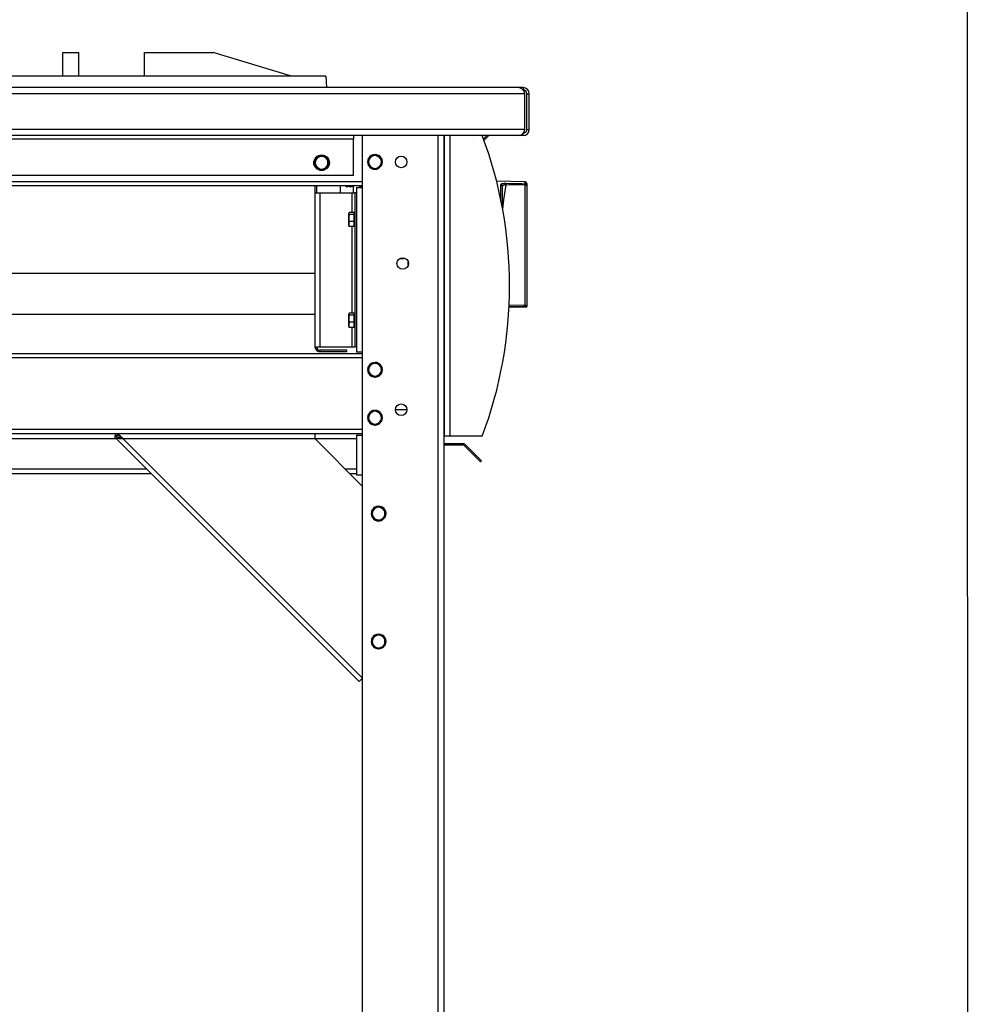
# Model space of a CAD drawing. Units: millimetres. Extents: x -4956 to -1621, y -5609 to -894.
# Drawn here: x -2216 to -1621, y -2328 to -1712 of the extents above; entities that cross this region are included whole.
import ezdxf

# ---------------------------------------------------------------- set-up
doc = ezdxf.new("R2010")
doc.units = ezdxf.units.MM
doc.layers.add('ALFATEC-TEXTO', color=7, linetype='Continuous')
doc.layers.add('PDF_Geometry', color=7, linetype='Continuous')

msp = doc.modelspace()

# ---------------------------------------------------------------- linework, layer by layer
at = {"layer": 'ALFATEC-TEXTO'}
msp.add_lwpolyline([(-4954.65, -5608.999), (-1621.316, -5608.117), (-1622.564, -893.832), (-4955.897, -894.713)], close=True, dxfattribs=at)
at = {"layer": 'PDF_Geometry', "color": 3, "lineweight": 25}
for p, q in [((-2188.636, -1732.168), (-2178.636, -1732.168)), ((-2188.636, -1747.068), (-2188.636, -1732.168)), ((-2178.636, -1747.068), (-2178.636, -1732.168)), ((-2137.609, -1732.168), (-2094.639, -1732.168)), ((-2137.609, -1747.068), (-2137.609, -1732.168)), ((-2045.64, -1747.068), (-2094.639, -1732.168)), ((-2024.141, -1747.068), (-2343.13, -1747.068)), ((-2024.141, -1747.068), (-2023.641, -1754.168)), ((-1903.839, -1754.168), (-2811.694, -1754.168)), ((-1900.586, -1754.168), (-1903.839, -1754.168)), ((-1900.586, -1754.168), (-1900.586, -1755.505)), ((-1899.568, -1757.967), (-2815.966, -1757.967)), ((-1899.568, -1780.367), (-1899.568, -1757.967)), ((-1898.286, -1757.967), (-1896.786, -1757.967)), ((-1898.286, -1780.367), (-1898.286, -1757.967)), ((-1896.786, -1780.367), (-1896.786, -1757.967)), ((-1899.568, -1780.367), (-2815.966, -1780.367)), ((-1903.839, -1784.167), (-2811.694, -1784.167)), ((-2006.708, -1784.167), (-2006.708, -1786.467)), ((-2001.034, -1816.666), (-2001.034, -1784.167)), ((-1953.735, -2574.44), (-1953.735, -1784.167)), ((-1949.935, -1784.167), (-1949.935, -1972.16)), ((-1949.935, -2576.67), (-1949.935, -1784.167)), ((-1946.135, -1972.16), (-1946.135, -1784.167)), ((-1931.711, -1784.267), (-1931.711, -1784.167)), ((-1923.236, -1784.167), (-1925.351, -1786.282)), ((-1922.105, -1784.167), (-1925.049, -1787.111)), ((-1900.586, -1784.167), (-1903.839, -1784.167)), ((-1900.586, -1784.167), (-1900.586, -1782.829)), ((-1898.286, -1780.367), (-1896.786, -1780.367)), ((-2006.708, -1786.467), (-2708.825, -1786.467)), ((-2006.708, -1809.166), (-2006.708, -1786.467)), ((-2030.707, -1798.857), (-2028.707, -1797.702)), ((-2026.708, -1796.547), (-2024.708, -1797.702)), ((-1997.314, -1798.357), (-1995.314, -1797.202)), ((-1993.314, -1796.047), (-1991.314, -1797.202)), ((-2026.708, -1805.785), (-2028.707, -1804.63)), ((-2022.708, -1803.475), (-2024.708, -1804.63)), ((-1993.314, -1805.285), (-1995.314, -1804.13)), ((-1989.314, -1802.975), (-1991.314, -1804.13)), ((-1989.314, -1800.526), (-1988.917, -1800.513)), ((-1989.314, -1800.666), (-1988.914, -1800.666)), ((-1988.717, -1800.506), (-1988.917, -1800.513)), ((-1988.914, -1800.666), (-1988.714, -1800.666)), ((-2006.708, -1809.166), (-2708.825, -1809.166)), ((-2001.034, -1813.066), (-2714.5, -1813.066)), ((-2001.034, -1815.666), (-2714.5, -1815.666)), ((-2030.833, -1815.666), (-2030.833, -1819.965)), ((-2029.833, -1815.666), (-2029.833, -1819.965)), ((-2014.78, -1819.965), (-2014.78, -1815.666)), ((-2011.646, -1815.666), (-2010.78, -1816.166)), ((-2010.78, -1815.666), (-2010.78, -1816.166)), ((-2010.78, -1816.166), (-2010.728, -1816.166)), ((-2010.728, -1816.166), (-2010.728, -1815.666)), ((-2010.728, -1816.166), (-2010.38, -1815.669)), ((-2010.38, -1815.669), (-2010.38, -1815.666)), ((-2010.38, -1815.669), (-2010.032, -1816.166)), ((-2010.032, -1815.666), (-2010.032, -1816.166)), ((-2010.032, -1816.166), (-2009.978, -1816.166)), ((-2009.978, -1816.166), (-2009.978, -1815.666)), ((-2009.978, -1816.166), (-2009.63, -1815.669)), ((-2009.63, -1815.669), (-2009.63, -1815.666)), ((-2009.63, -1815.669), (-2009.283, -1816.166)), ((-2009.283, -1815.666), (-2009.283, -1816.166)), ((-2009.283, -1816.166), (-2009.228, -1816.166)), ((-2009.228, -1816.166), (-2009.228, -1815.666)), ((-2009.228, -1816.166), (-2008.88, -1815.669)), ((-2008.88, -1815.669), (-2008.88, -1815.666)), ((-2008.88, -1815.669), (-2008.533, -1816.166)), ((-2008.533, -1815.666), (-2008.533, -1816.166)), ((-2008.533, -1816.166), (-2008.478, -1816.166)), ((-2008.478, -1816.166), (-2008.478, -1815.666)), ((-2008.478, -1816.166), (-2008.13, -1815.669)), ((-2008.13, -1815.669), (-2008.13, -1815.666)), ((-2008.13, -1815.669), (-2007.783, -1816.166)), ((-2007.783, -1815.666), (-2007.783, -1816.166)), ((-2007.783, -1816.166), (-2007.728, -1816.166)), ((-2007.728, -1816.166), (-2007.728, -1815.666)), ((-2007.728, -1816.166), (-2007.381, -1815.669)), ((-2007.381, -1815.669), (-2007.381, -1815.666)), ((-2007.381, -1815.669), (-2007.033, -1816.166)), ((-2007.033, -1815.666), (-2007.033, -1816.166)), ((-2007.033, -1816.166), (-2006.978, -1816.166)), ((-2006.978, -1816.166), (-2006.978, -1815.666)), ((-2006.978, -1816.166), (-2006.78, -1815.883)), ((-2006.78, -1819.965), (-2006.78, -1815.666)), ((-2004.833, -1816.666), (-2004.833, -1819.965)), ((-2004.833, -1816.666), (-2001.034, -1816.666)), ((-2002.781, -1816.666), (-2002.781, -1815.666)), ((-2001.034, -1816.063), (-2002.781, -1816.063)), ((-2001.034, -1919.662), (-2001.034, -1816.666)), ((-1899.291, -1813.193), (-1917.174, -1812.785)), ((-1914.55, -1824.232), (-1914.55, -1814.847)), ((-1913.573, -1829.21), (-1913.573, -1815.796)), ((-1911.382, -1814.004), (-1911.405, -1814.976)), ((-1899.314, -1815.261), (-1911.405, -1814.976)), ((-1899.291, -1814.289), (-1899.314, -1815.261)), ((-1899.314, -1890.068), (-1899.314, -1815.261)), ((-1899.314, -1815.261), (-1898.314, -1815.261)), ((-1899.291, -1814.289), (-1899.291, -1813.193)), ((-1898.314, -1814.193), (-1898.314, -1815.261)), ((-1898.314, -1815.261), (-1898.314, -1891.073)), ((-2030.833, -1819.965), (-2030.833, -1916.362)), ((-2030.833, -1819.965), (-2027.833, -1819.965)), ((-2027.833, -1819.965), (-2027.833, -1916.362)), ((-2027.833, -1819.965), (-2007.833, -1819.965)), ((-2007.833, -1819.965), (-2005.833, -1819.965)), ((-2007.833, -1819.965), (-2007.833, -1832.187)), ((-2004.833, -1819.965), (-2005.833, -1819.965)), ((-2005.833, -1819.965), (-2005.833, -1916.362)), ((-2004.833, -1819.965), (-2004.833, -1916.362)), ((-2009.351, -1832.187), (-2009.708, -1832.816)), ((-2009.596, -1832.471), (-2009.708, -1832.665)), ((-2009.708, -1832.816), (-2009.708, -1832.665)), ((-2009.708, -1835.685), (-2009.708, -1832.816)), ((-2006.333, -1832.187), (-2009.351, -1832.187)), ((-2006.333, -1833.446), (-2009.351, -1833.446)), ((-2006.333, -1832.816), (-2006.333, -1832.187)), ((-2005.833, -1832.665), (-2006.333, -1832.665)), ((-2006.333, -1833.446), (-2006.333, -1832.816)), ((-2006.333, -1835.685), (-2006.333, -1833.446)), ((-2009.708, -1839.533), (-2009.708, -1835.685)), ((-2009.351, -1837.923), (-2009.708, -1839.533)), ((-2009.708, -1840.665), (-2009.708, -1839.533)), ((-2009.708, -1840.665), (-2009.596, -1840.859)), ((-2009.351, -1841.143), (-2009.533, -1840.822)), ((-2006.333, -1837.923), (-2009.351, -1837.923)), ((-2006.333, -1841.143), (-2009.351, -1841.143)), ((-2007.833, -1841.143), (-2007.833, -1895.185)), ((-2006.333, -1837.923), (-2006.333, -1835.685)), ((-2006.333, -1839.533), (-2006.333, -1837.923)), ((-2006.333, -1841.143), (-2006.333, -1839.533)), ((-2006.333, -1840.665), (-2005.833, -1840.665)), ((-1977.924, -1861.164), (-1975.581, -1861.164)), ((-1975.581, -1861.164), (-1975.581, -1860.581)), ((-1972.505, -1865.257), (-1972.505, -1863.071)), ((-2030.833, -1870.464), (-2290.771, -1870.464)), ((-1909.494, -1890.307), (-1899.314, -1890.068)), ((-1898.314, -1891.073), (-1898.342, -1891.018)), ((-2290.771, -1895.863), (-2030.833, -1895.863)), ((-2009.351, -1895.185), (-2009.708, -1895.814)), ((-2009.596, -1895.469), (-2009.708, -1895.663)), ((-2009.708, -1895.814), (-2009.708, -1895.663)), ((-2009.708, -1898.682), (-2009.708, -1895.814)), ((-2006.333, -1895.185), (-2009.351, -1895.185)), ((-2006.333, -1896.444), (-2009.351, -1896.444)), ((-2006.333, -1895.814), (-2006.333, -1895.185)), ((-2005.833, -1895.663), (-2006.333, -1895.663)), ((-2006.333, -1896.444), (-2006.333, -1895.814)), ((-2006.333, -1898.682), (-2006.333, -1896.444)), ((-1909.543, -1891.586), (-1898.314, -1891.325)), ((-1898.314, -1891.325), (-1898.314, -1891.073)), ((-2009.708, -1902.531), (-2009.708, -1898.682)), ((-2009.351, -1900.921), (-2009.708, -1902.531)), ((-2009.708, -1903.663), (-2009.708, -1902.531)), ((-2006.333, -1900.921), (-2009.351, -1900.921)), ((-2006.333, -1900.921), (-2006.333, -1898.682)), ((-2006.333, -1902.531), (-2006.333, -1900.921)), ((-2006.333, -1904.141), (-2006.333, -1902.531)), ((-2009.708, -1903.663), (-2009.596, -1903.857)), ((-2009.351, -1904.141), (-2009.533, -1903.82)), ((-2006.333, -1904.141), (-2009.351, -1904.141)), ((-2007.833, -1904.141), (-2007.833, -1916.362)), ((-2006.333, -1903.663), (-2005.833, -1903.663)), ((-2001.034, -1920.662), (-2714.5, -1920.662)), ((-2030.833, -1916.362), (-2027.833, -1916.362)), ((-2027.833, -1916.362), (-2007.833, -1916.362)), ((-2027.833, -1918.362), (-2027.833, -1919.362)), ((-2010.833, -1918.362), (-2027.833, -1918.362)), ((-2010.833, -1919.362), (-2027.833, -1919.362)), ((-2010.833, -1919.362), (-2010.833, -1918.362)), ((-2007.833, -1916.362), (-2005.833, -1916.362)), ((-2004.833, -1916.362), (-2005.833, -1916.362)), ((-2004.833, -1916.362), (-2004.833, -1919.662)), ((-2001.034, -1919.662), (-2004.833, -1919.662)), ((-2001.034, -1971.66), (-2001.034, -1919.662)), ((-2001.034, -1923.262), (-2714.5, -1923.262)), ((-1997.314, -1928.352), (-1995.314, -1927.198)), ((-1993.314, -1926.043), (-1991.314, -1927.198)), ((-1993.314, -1935.28), (-1995.314, -1934.126)), ((-1989.314, -1932.971), (-1991.314, -1934.126)), ((-1989.314, -1930.522), (-1988.917, -1930.508)), ((-1989.314, -1930.662), (-1988.914, -1930.662)), ((-1988.717, -1930.501), (-1988.917, -1930.508)), ((-1988.914, -1930.662), (-1988.714, -1930.662)), ((-1997.314, -1958.351), (-1995.314, -1957.197)), ((-1993.314, -1956.042), (-1991.314, -1957.197)), ((-1973.334, -1955.661), (-1980.534, -1955.661)), ((-1993.314, -1965.279), (-1995.314, -1964.125)), ((-1989.314, -1962.97), (-1991.314, -1964.125)), ((-1989.314, -1960.521), (-1988.917, -1960.507)), ((-1989.314, -1960.661), (-1988.914, -1960.661)), ((-1988.717, -1960.5), (-1988.917, -1960.507)), ((-1988.914, -1960.661), (-1988.714, -1960.661)), ((-2001.034, -1968.061), (-2714.5, -1968.061)), ((-2001.034, -1970.66), (-2714.5, -1970.66)), ((-2155.596, -1971.66), (-2155.596, -1970.66)), ((-2031.033, -1970.66), (-2031.033, -1973.66)), ((-2560.262, -1973.66), (-2155.271, -1973.66)), ((-2155.672, -1971.845), (-2156.379, -1972.552)), ((-2003.155, -2125.777), (-2156.379, -1972.552)), ((-2001.034, -2123.655), (-2151.029, -1973.66)), ((-2151.029, -1973.66), (-2031.033, -1973.66)), ((-2031.033, -1973.66), (-2001.034, -2003.659)), ((-2031.033, -1973.66), (-2004.833, -1973.66)), ((-2004.833, -1971.66), (-2004.833, -1996.66)), ((-2004.833, -1971.66), (-2001.034, -1971.66)), ((-2001.034, -1996.66), (-2001.034, -1971.66)), ((-1946.135, -1972.16), (-1949.935, -1972.16)), ((-1949.935, -1976.86), (-1938.526, -1976.86)), ((-1926.136, -1972.16), (-1946.135, -1972.16)), ((-1938.526, -1977.66), (-1938.526, -1976.86)), ((-1949.935, -1977.66), (-1938.526, -1977.66)), ((-1936.688, -1977.622), (-1937.253, -1978.187)), ((-1937.253, -1978.187), (-1930.71, -1984.731)), ((-1936.688, -1977.622), (-1930.144, -1984.165)), ((-1930.71, -1984.731), (-1930.144, -1984.165)), ((-1927.174, -1988.266), (-1930.71, -1984.731)), ((-1930.144, -1984.165), (-1926.609, -1987.701)), ((-1926.609, -1987.701), (-1927.174, -1988.266)), ((-2582.262, -1995.66), (-2133.272, -1995.66)), ((-2579.262, -1992.66), (-2136.272, -1992.66)), ((-2012.033, -1992.66), (-2004.833, -1992.66)), ((-2009.033, -1995.66), (-2004.833, -1995.66)), ((-2001.034, -1996.66), (-2004.833, -1996.66)), ((-2001.034, -2574.44), (-2001.034, -1996.66)), ((-1995.034, -2018.349), (-1993.034, -2017.195)), ((-1991.034, -2016.04), (-1989.034, -2017.195)), ((-1991.034, -2025.277), (-1993.034, -2024.123)), ((-1987.034, -2022.968), (-1989.034, -2024.123)), ((-1987.034, -2020.519), (-1986.637, -2020.505)), ((-1987.034, -2020.659), (-1986.634, -2020.659)), ((-1986.437, -2020.498), (-1986.637, -2020.505)), ((-1986.634, -2020.659), (-1986.434, -2020.659)), ((-1995.034, -2098.347), (-1993.034, -2097.192)), ((-1991.034, -2096.038), (-1989.034, -2097.192)), ((-1991.034, -2105.275), (-1993.034, -2104.12)), ((-1987.034, -2102.965), (-1989.034, -2104.12)), ((-1987.034, -2100.516), (-1986.637, -2100.503)), ((-1987.034, -2100.656), (-1986.634, -2100.656)), ((-1986.437, -2100.496), (-1986.637, -2100.503)), ((-1986.634, -2100.656), (-1986.434, -2100.656)), ((-2001.034, -2123.655), (-2003.155, -2125.777))]:
    msp.add_line(p, q, dxfattribs=at)
at = {"layer": 'PDF_Geometry', "color": 3, "lineweight": 25, "flags": 128}
for points in [[(-1989.232, -1798.545), (-1988.946, -1799.224), (-1988.717, -1800.506)], [(-1988.917, -1800.513), (-1989.136, -1799.287), (-1989.305, -1798.852)], [(-1988.714, -1800.666), (-1988.898, -1801.955), (-1989.259, -1802.839)], [(-1989.239, -1802.326), (-1989.09, -1801.899), (-1988.914, -1800.666)], [(-1911.405, -1814.976), (-1912.758, -1824.343), (-1913.401, -1830.144)], [(-1911.382, -1814.004), (-1909.383, -1814.051), (-1901.385, -1814.239), (-1899.291, -1814.289)], [(-1898.342, -1891.018), (-1900.313, -1891.064), (-1908.311, -1891.252), (-1909.531, -1891.281)], [(-1988.917, -1930.508), (-1989.136, -1929.282), (-1989.305, -1928.848)], [(-1988.714, -1930.662), (-1988.898, -1931.951), (-1989.259, -1932.834)], [(-1989.239, -1932.322), (-1989.09, -1931.895), (-1988.914, -1930.662)], [(-1989.232, -1928.541), (-1988.946, -1929.22), (-1988.717, -1930.501)], [(-1989.232, -1958.54), (-1988.946, -1959.219), (-1988.717, -1960.5)], [(-1988.917, -1960.507), (-1989.136, -1959.281), (-1989.305, -1958.847)], [(-1988.714, -1960.661), (-1988.898, -1961.95), (-1989.259, -1962.833)], [(-1989.239, -1962.321), (-1989.09, -1961.894), (-1988.914, -1960.661)], [(-1986.637, -2020.505), (-1986.856, -2019.279), (-1987.025, -2018.845)], [(-1986.952, -2018.538), (-1986.666, -2019.217), (-1986.437, -2020.498)], [(-1986.434, -2020.659), (-1986.618, -2021.948), (-1986.979, -2022.831)], [(-1986.959, -2022.319), (-1986.81, -2021.892), (-1986.634, -2020.659)], [(-1986.637, -2100.503), (-1986.856, -2099.277), (-1987.025, -2098.842)], [(-1986.952, -2098.535), (-1986.666, -2099.214), (-1986.437, -2100.496)], [(-1986.434, -2100.656), (-1986.618, -2101.945), (-1986.979, -2102.829)], [(-1986.959, -2102.316), (-1986.81, -2101.889), (-1986.634, -2100.656)]]:
    msp.add_lwpolyline(points, dxfattribs=at)
at = {"layer": 'PDF_Geometry', "color": 3, "lineweight": 25}
for centre, radius in [((-2026.708, -1801.166), 4.9), ((-2026.708, -1801.166), 4.8), ((-1976.934, -1800.666), 3.6), ((-1975.934, -1864.164), 3.6), ((-1976.934, -1955.661), 3.6)]:
    msp.add_circle(centre, radius, dxfattribs=at)
for centre, radius, start, end in [((-1900.586, -1757.967), 3.8, 0, 90), ((-1900.586, -1757.967), 2.3, 0, 90), ((-2176.128, -1878.164), 267.079, 339.393739, 20.606261), ((-1900.586, -1780.367), 3.8, 270, 0), ((-1900.586, -1780.367), 2.3, 270, 0), ((-2026.708, -1801.166), 4, 120, 180), ((-2026.708, -1801.166), 4, 60, 120), ((-2026.708, -1801.166), 4, 0, 60), ((-1993.314, -1800.666), 4.6, 151.098088, 207.668185), ((-1993.314, -1800.666), 4, 120, 180), ((-1993.314, -1800.666), 4.6, 92.354303, 148.038721), ((-1993.314, -1800.666), 4.4, 96.470439, 143.317282), ((-1993.314, -1800.666), 4, 60, 120), ((-1993.314, -1800.666), 4.6, 32.067314, 88.470077), ((-1993.314, -1800.666), 4.4, 37.995504, 81.938843), ((-1993.314, -1800.666), 4, 360, 60), ((-2026.708, -1801.166), 4, 180, 240), ((-2026.708, -1801.166), 4, 240, 300), ((-2026.708, -1801.166), 4, 300, 0), ((-1993.314, -1800.666), 4.4, 157.227478, 202.502206), ((-1993.314, -1800.666), 4, 180, 240), ((-1993.314, -1800.666), 4.6, 212.466053, 269.254234), ((-1993.314, -1800.666), 4.4, 218.001148, 262.280145), ((-1993.314, -1800.666), 4, 240, 300), ((-1993.314, -1800.666), 4.6, 271.47733, 327.501686), ((-1993.314, -1800.666), 4.4, 275.968321, 324.272106), ((-1993.314, -1800.666), 4, 300, 360), ((-1914.545, -1815.819), 0.972, 1.309768, 90.336649), ((-1899.314, -1814.193), 1, 360, 88.69061), ((-1899.3, -1815.274), 0.986, 0.792929, 89.509837), ((-1975.581, -1860.164), 1, 270, 323.721998), ((-2027.833, -1916.362), 3, 180, 270), ((-2027.833, -1916.362), 2, 180, 270), ((-1993.314, -1930.662), 4, 120, 180), ((-1993.314, -1930.662), 4.6, 92.354303, 148.038721), ((-1993.314, -1930.662), 4.4, 96.470439, 143.317282), ((-1993.314, -1930.662), 4, 60, 120), ((-1993.314, -1930.662), 4.6, 32.067314, 88.470077), ((-1993.314, -1930.662), 4.4, 37.995504, 81.938843), ((-1993.314, -1930.662), 4, 360, 60), ((-1993.314, -1930.662), 4.6, 151.098088, 207.668185), ((-1993.314, -1930.662), 4.4, 157.227478, 202.502206), ((-1993.314, -1930.662), 4, 180, 240), ((-1993.314, -1930.662), 4.6, 212.466053, 269.254234), ((-1993.314, -1930.662), 4.4, 218.001148, 262.280145), ((-1993.314, -1930.662), 4, 240, 300), ((-1993.314, -1930.662), 4.6, 271.47733, 327.501686), ((-1993.314, -1930.662), 4.4, 275.968321, 324.272106), ((-1993.314, -1930.662), 4, 300, 360), ((-1993.314, -1960.661), 4.6, 151.098088, 207.668185), ((-1993.314, -1960.661), 4, 120, 180), ((-1993.314, -1960.661), 4.6, 92.354303, 148.038721), ((-1993.314, -1960.661), 4.4, 96.470439, 143.317282), ((-1993.314, -1960.661), 4, 60, 120), ((-1993.314, -1960.661), 4.6, 32.067314, 88.470077), ((-1993.314, -1960.661), 4.4, 37.995504, 81.938843), ((-1993.314, -1960.661), 4, 360, 60), ((-1993.314, -1960.661), 4.4, 157.227478, 202.502206), ((-1993.314, -1960.661), 4, 180, 240), ((-1993.314, -1960.661), 4.6, 212.466053, 269.254234), ((-1993.314, -1960.661), 4.4, 218.001148, 262.280145), ((-1993.314, -1960.661), 4, 240, 300), ((-1993.314, -1960.661), 4.6, 271.47733, 327.501686), ((-1993.314, -1960.661), 4.4, 275.968321, 324.272106), ((-1993.314, -1960.661), 4, 300, 360), ((-1938.526, -1979.46), 2.6, 45, 90), ((-1938.526, -1979.46), 1.8, 45, 90), ((-1991.034, -2020.659), 4.6, 151.098088, 207.668185), ((-1991.034, -2020.659), 4.4, 157.227478, 202.502206), ((-1991.034, -2020.659), 4, 120, 180), ((-1991.034, -2020.659), 4.6, 92.354303, 148.038721), ((-1991.034, -2020.659), 4.4, 96.470439, 143.317282), ((-1991.034, -2020.659), 4, 60, 120), ((-1991.034, -2020.659), 4.6, 32.067314, 88.470077), ((-1991.034, -2020.659), 4.4, 37.995504, 81.938843), ((-1991.034, -2020.659), 4, 360, 60), ((-1991.034, -2020.659), 4, 180, 240), ((-1991.034, -2020.659), 4.6, 212.466053, 269.254234), ((-1991.034, -2020.659), 4.4, 218.001148, 262.280145), ((-1991.034, -2020.659), 4, 240, 300), ((-1991.034, -2020.659), 4.6, 271.47733, 327.501686), ((-1991.034, -2020.659), 4.4, 275.968321, 324.272106), ((-1991.034, -2020.659), 4, 300, 360), ((-1991.034, -2100.656), 4.6, 151.098088, 207.668185), ((-1991.034, -2100.656), 4.4, 157.227478, 202.502206), ((-1991.034, -2100.656), 4, 120, 180), ((-1991.034, -2100.656), 4.6, 92.354303, 148.038721), ((-1991.034, -2100.656), 4.4, 96.470439, 143.317282), ((-1991.034, -2100.656), 4, 60, 120), ((-1991.034, -2100.656), 4.6, 32.067314, 88.470077), ((-1991.034, -2100.656), 4.4, 37.995504, 81.938843), ((-1991.034, -2100.656), 4, 360, 60), ((-1991.034, -2100.656), 4, 180, 240), ((-1991.034, -2100.656), 4.6, 212.466053, 269.254234), ((-1991.034, -2100.656), 4.4, 218.001148, 262.280145), ((-1991.034, -2100.656), 4, 240, 300), ((-1991.034, -2100.656), 4.6, 271.47733, 327.501686), ((-1991.034, -2100.656), 4.4, 275.968321, 324.272106), ((-1991.034, -2100.656), 4, 300, 360)]:
    msp.add_arc(centre, radius, start, end, dxfattribs=at)
for centre, major_axis, ratio, start_param, end_param in [((-1903.839, -1757.967), (4.271, 0), 0.889604, 0, 1.5707963), ((-1929.653, -1786.467), (7.057, 0), 0.3259006, 1.5707963, 1.8666122), ((-1903.839, -1780.367), (4.271, 0), 0.889604, 4.712389, 6.2831853)]:
    msp.add_ellipse(centre, major_axis=major_axis, ratio=ratio, start_param=start_param, end_param=end_param, dxfattribs=at)
for points, knots in [([(-2028.707, -1797.702), (-2028.66, -1797.675), (-2027.985, -1797.285), (-2027.323, -1796.903), (-2026.708, -1796.547)], [0, 0, 0, 0, 0.0701852, 1, 1, 1, 1]), ([(-2024.708, -1797.702), (-2024.66, -1797.729), (-2023.985, -1798.119), (-2023.323, -1798.501), (-2022.708, -1798.857)], [0, 0, 0, 0, 0.0701852, 1, 1, 1, 1]), ([(-1997.314, -1800.666), (-1997.314, -1800.038), (-1997.314, -1799.257), (-1997.314, -1798.505), (-1997.314, -1798.357)], [0, 0, 0, 0, 0.8027758, 1, 1, 1, 1]), ([(-1995.314, -1797.202), (-1995.266, -1797.175), (-1994.591, -1796.785), (-1993.929, -1796.403), (-1993.314, -1796.047)], [0, 0, 0, 0, 0.0701852, 1, 1, 1, 1]), ([(-1991.314, -1797.202), (-1991.266, -1797.229), (-1990.591, -1797.619), (-1989.929, -1798.001), (-1989.314, -1798.357)], [0, 0, 0, 0, 0.0701852, 1, 1, 1, 1]), ([(-1989.314, -1798.357), (-1989.314, -1798.505), (-1989.314, -1799.257), (-1989.314, -1800.038), (-1989.314, -1800.666)], [0, 0, 0, 0, 0.1972242, 1, 1, 1, 1]), ([(-2030.707, -1801.166), (-2030.707, -1800.538), (-2030.707, -1799.757), (-2030.707, -1799.005), (-2030.707, -1798.857)], [0, 0, 0, 0, 0.8027758, 1, 1, 1, 1]), ([(-2030.707, -1803.475), (-2030.707, -1802.882), (-2030.707, -1802.12), (-2030.707, -1801.339), (-2030.707, -1801.166)], [0, 0, 0, 0, 0.7789539, 1, 1, 1, 1]), ([(-2028.707, -1804.63), (-2028.755, -1804.603), (-2029.43, -1804.213), (-2030.092, -1803.831), (-2030.707, -1803.475)], [0, 0, 0, 0, 0.0701852, 1, 1, 1, 1]), ([(-2024.708, -1804.63), (-2024.755, -1804.657), (-2025.43, -1805.047), (-2026.092, -1805.429), (-2026.708, -1805.785)], [0, 0, 0, 0, 0.0701852, 1, 1, 1, 1]), ([(-2022.708, -1798.857), (-2022.708, -1799.005), (-2022.708, -1799.757), (-2022.708, -1800.538), (-2022.708, -1801.166)], [0, 0, 0, 0, 0.1972242, 1, 1, 1, 1]), ([(-2022.708, -1801.166), (-2022.708, -1801.339), (-2022.708, -1802.12), (-2022.708, -1802.882), (-2022.708, -1803.475)], [0, 0, 0, 0, 0.2210461, 1, 1, 1, 1]), ([(-1997.314, -1802.975), (-1997.314, -1802.382), (-1997.314, -1801.62), (-1997.314, -1800.839), (-1997.314, -1800.666)], [0, 0, 0, 0, 0.7789539, 1, 1, 1, 1]), ([(-1995.314, -1804.13), (-1995.361, -1804.103), (-1996.037, -1803.713), (-1996.698, -1803.331), (-1997.314, -1802.975)], [0, 0, 0, 0, 0.0701852, 1, 1, 1, 1]), ([(-1991.314, -1804.13), (-1991.361, -1804.157), (-1992.037, -1804.547), (-1992.698, -1804.929), (-1993.314, -1805.285)], [0, 0, 0, 0, 0.0701852, 1, 1, 1, 1]), ([(-1989.314, -1800.666), (-1989.314, -1800.839), (-1989.314, -1801.62), (-1989.314, -1802.382), (-1989.314, -1802.975)], [0, 0, 0, 0, 0.2210461, 1, 1, 1, 1]), ([(-1914.55, -1814.847), (-1914.514, -1814.731), (-1914.442, -1814.5), (-1913.877, -1814.238), (-1913.047, -1814.066), (-1912.156, -1813.997), (-1911.589, -1814.002), (-1911.382, -1814.004)], [0, 0, 0, 0, 0.2240485, 0.446991, 0.6663155, 0.8783006, 1, 1, 1, 1]), ([(-1911.405, -1814.976), (-1911.545, -1814.986), (-1911.931, -1815.011), (-1912.534, -1815.125), (-1913.103, -1815.333), (-1913.496, -1815.614), (-1913.557, -1815.84), (-1913.587, -1815.954)], [0, 0, 0, 0, 0.1201095, 0.33120109, 0.5510888, 0.77515449, 1, 1, 1, 1]), ([(-2009.708, -1832.816), (-2009.708, -1832.831), (-2009.703, -1833.044), (-2009.521, -1833.252), (-2009.351, -1833.446)], [0, 0, 0, 0, 0.0701852, 1, 1, 1, 1]), ([(-2009.351, -1833.446), (-2009.393, -1833.589), (-2009.604, -1834.318), (-2009.662, -1835.076), (-2009.708, -1835.685)], [0, 0, 0, 0, 0.1972242, 1, 1, 1, 1]), ([(-2009.708, -1835.685), (-2009.705, -1835.852), (-2009.688, -1836.609), (-2009.499, -1837.348), (-2009.351, -1837.923)], [0, 0, 0, 0, 0.2210461, 1, 1, 1, 1]), ([(-2009.708, -1839.533), (-2009.708, -1839.571), (-2009.703, -1840.115), (-2009.521, -1840.647), (-2009.351, -1841.143)], [0, 0, 0, 0, 0.0701852, 1, 1, 1, 1]), ([(-1899.314, -1890.068), (-1899.312, -1890.07), (-1899.188, -1890.191), (-1898.944, -1890.43), (-1898.651, -1890.716), (-1898.44, -1890.922), (-1898.375, -1890.986), (-1898.342, -1891.018)], [0, 0, 0, 0, 0.0038303, 0.3149245, 0.6175544, 0.8080131, 1, 1, 1, 1]), ([(-2009.708, -1895.814), (-2009.708, -1895.829), (-2009.703, -1896.042), (-2009.521, -1896.25), (-2009.351, -1896.444)], [0, 0, 0, 0, 0.0701852, 1, 1, 1, 1]), ([(-2009.351, -1896.444), (-2009.393, -1896.587), (-2009.604, -1897.316), (-2009.662, -1898.074), (-2009.708, -1898.682)], [0, 0, 0, 0, 0.1972242, 1, 1, 1, 1]), ([(-2009.708, -1898.682), (-2009.705, -1898.85), (-2009.688, -1899.607), (-2009.499, -1900.346), (-2009.351, -1900.921)], [0, 0, 0, 0, 0.2210461, 1, 1, 1, 1]), ([(-2009.708, -1902.531), (-2009.708, -1902.569), (-2009.703, -1903.113), (-2009.521, -1903.645), (-2009.351, -1904.141)], [0, 0, 0, 0, 0.0701852, 1, 1, 1, 1]), ([(-1995.314, -1927.198), (-1995.266, -1927.17), (-1994.591, -1926.781), (-1993.929, -1926.398), (-1993.314, -1926.043)], [0, 0, 0, 0, 0.0701852, 1, 1, 1, 1]), ([(-1991.314, -1927.198), (-1991.266, -1927.225), (-1990.591, -1927.615), (-1989.929, -1927.997), (-1989.314, -1928.352)], [0, 0, 0, 0, 0.0701852, 1, 1, 1, 1]), ([(-1997.314, -1930.662), (-1997.314, -1930.034), (-1997.314, -1929.252), (-1997.314, -1928.501), (-1997.314, -1928.352)], [0, 0, 0, 0, 0.8027758, 1, 1, 1, 1]), ([(-1997.314, -1932.971), (-1997.314, -1932.378), (-1997.314, -1931.616), (-1997.314, -1930.834), (-1997.314, -1930.662)], [0, 0, 0, 0, 0.7789539, 1, 1, 1, 1]), ([(-1995.314, -1934.126), (-1995.361, -1934.098), (-1996.037, -1933.708), (-1996.698, -1933.326), (-1997.314, -1932.971)], [0, 0, 0, 0, 0.0701852, 1, 1, 1, 1]), ([(-1991.314, -1934.126), (-1991.361, -1934.153), (-1992.037, -1934.543), (-1992.698, -1934.925), (-1993.314, -1935.28)], [0, 0, 0, 0, 0.0701852, 1, 1, 1, 1]), ([(-1989.314, -1928.352), (-1989.314, -1928.501), (-1989.314, -1929.252), (-1989.314, -1930.034), (-1989.314, -1930.662)], [0, 0, 0, 0, 0.1972242, 1, 1, 1, 1]), ([(-1989.314, -1930.662), (-1989.314, -1930.834), (-1989.314, -1931.616), (-1989.314, -1932.378), (-1989.314, -1932.971)], [0, 0, 0, 0, 0.2210461, 1, 1, 1, 1]), ([(-1997.314, -1960.661), (-1997.314, -1960.033), (-1997.314, -1959.251), (-1997.314, -1958.5), (-1997.314, -1958.351)], [0, 0, 0, 0, 0.8027758, 1, 1, 1, 1]), ([(-1995.314, -1957.197), (-1995.266, -1957.169), (-1994.591, -1956.78), (-1993.929, -1956.397), (-1993.314, -1956.042)], [0, 0, 0, 0, 0.0701852, 1, 1, 1, 1]), ([(-1991.314, -1957.197), (-1991.266, -1957.224), (-1990.591, -1957.614), (-1989.929, -1957.996), (-1989.314, -1958.351)], [0, 0, 0, 0, 0.0701852, 1, 1, 1, 1]), ([(-1989.314, -1958.351), (-1989.314, -1958.5), (-1989.314, -1959.251), (-1989.314, -1960.033), (-1989.314, -1960.661)], [0, 0, 0, 0, 0.1972242, 1, 1, 1, 1]), ([(-1997.314, -1962.97), (-1997.314, -1962.377), (-1997.314, -1961.615), (-1997.314, -1960.833), (-1997.314, -1960.661)], [0, 0, 0, 0, 0.7789539, 1, 1, 1, 1]), ([(-1995.314, -1964.125), (-1995.361, -1964.097), (-1996.037, -1963.707), (-1996.698, -1963.325), (-1997.314, -1962.97)], [0, 0, 0, 0, 0.0701852, 1, 1, 1, 1]), ([(-1991.314, -1964.125), (-1991.361, -1964.152), (-1992.037, -1964.542), (-1992.698, -1964.924), (-1993.314, -1965.279)], [0, 0, 0, 0, 0.0701852, 1, 1, 1, 1]), ([(-1989.314, -1960.661), (-1989.314, -1960.833), (-1989.314, -1961.615), (-1989.314, -1962.377), (-1989.314, -1962.97)], [0, 0, 0, 0, 0.2210461, 1, 1, 1, 1]), ([(-2151.029, -1973.66), (-2151.484, -1973.19), (-2152.396, -1972.249), (-2153.763, -1971.15), (-2154.833, -1970.699), (-2155.441, -1970.668), (-2155.596, -1970.66)], [0, 0, 0, 0, 0.2991794, 0.5983587, 0.8982156, 1, 1, 1, 1]), ([(-2156.379, -1972.552), (-2156.011, -1972.829), (-2155.275, -1973.381), (-2153.616, -1973.656), (-2152.125, -1973.678), (-2151.25, -1973.664), (-2151.029, -1973.66)], [0, 0, 0, 0, 0.2991794, 0.5983587, 0.8982156, 1, 1, 1, 1]), ([(-2155.672, -1971.845), (-2155.221, -1972.2), (-2154.319, -1972.909), (-2152.616, -1973.363), (-2151.484, -1973.575), (-2151.029, -1973.66)], [0, 0, 0, 0, 0.374086, 0.7481722, 1, 1, 1, 1]), ([(-2151.029, -1973.66), (-2151.598, -1973.271), (-2152.738, -1972.491), (-2154.263, -1971.769), (-2155.213, -1971.691), (-2155.596, -1971.66)], [0, 0, 0, 0, 0.374086, 0.7481722, 1, 1, 1, 1]), ([(-1995.034, -2020.659), (-1995.034, -2020.031), (-1995.034, -2019.249), (-1995.034, -2018.498), (-1995.034, -2018.349)], [0, 0, 0, 0, 0.8027758, 1, 1, 1, 1]), ([(-1993.034, -2017.195), (-1992.986, -2017.167), (-1992.311, -2016.778), (-1991.649, -2016.395), (-1991.034, -2016.04)], [0, 0, 0, 0, 0.0701852, 1, 1, 1, 1]), ([(-1989.034, -2017.195), (-1988.987, -2017.222), (-1988.311, -2017.612), (-1987.649, -2017.994), (-1987.034, -2018.349)], [0, 0, 0, 0, 0.0701852, 1, 1, 1, 1]), ([(-1987.034, -2018.349), (-1987.034, -2018.498), (-1987.034, -2019.249), (-1987.034, -2020.031), (-1987.034, -2020.659)], [0, 0, 0, 0, 0.1972242, 1, 1, 1, 1]), ([(-1995.034, -2022.968), (-1995.034, -2022.375), (-1995.034, -2021.613), (-1995.034, -2020.832), (-1995.034, -2020.659)], [0, 0, 0, 0, 0.7789539, 1, 1, 1, 1]), ([(-1993.034, -2024.123), (-1993.081, -2024.095), (-1993.757, -2023.706), (-1994.418, -2023.323), (-1995.034, -2022.968)], [0, 0, 0, 0, 0.0701852, 1, 1, 1, 1]), ([(-1989.034, -2024.123), (-1989.081, -2024.15), (-1989.757, -2024.54), (-1990.419, -2024.922), (-1991.034, -2025.277)], [0, 0, 0, 0, 0.0701852, 1, 1, 1, 1]), ([(-1987.034, -2020.659), (-1987.034, -2020.832), (-1987.034, -2021.613), (-1987.034, -2022.375), (-1987.034, -2022.968)], [0, 0, 0, 0, 0.2210461, 1, 1, 1, 1]), ([(-1995.034, -2100.656), (-1995.034, -2100.029), (-1995.034, -2099.247), (-1995.034, -2098.495), (-1995.034, -2098.347)], [0, 0, 0, 0, 0.8027758, 1, 1, 1, 1]), ([(-1993.034, -2097.192), (-1992.986, -2097.165), (-1992.311, -2096.775), (-1991.649, -2096.393), (-1991.034, -2096.038)], [0, 0, 0, 0, 0.0701852, 1, 1, 1, 1]), ([(-1989.034, -2097.192), (-1988.987, -2097.22), (-1988.311, -2097.609), (-1987.649, -2097.992), (-1987.034, -2098.347)], [0, 0, 0, 0, 0.0701852, 1, 1, 1, 1]), ([(-1987.034, -2098.347), (-1987.034, -2098.495), (-1987.034, -2099.247), (-1987.034, -2100.029), (-1987.034, -2100.656)], [0, 0, 0, 0, 0.1972242, 1, 1, 1, 1]), ([(-1995.034, -2102.965), (-1995.034, -2102.372), (-1995.034, -2101.61), (-1995.034, -2100.829), (-1995.034, -2100.656)], [0, 0, 0, 0, 0.7789539, 1, 1, 1, 1]), ([(-1993.034, -2104.12), (-1993.081, -2104.093), (-1993.757, -2103.703), (-1994.418, -2103.321), (-1995.034, -2102.965)], [0, 0, 0, 0, 0.0701852, 1, 1, 1, 1]), ([(-1989.034, -2104.12), (-1989.081, -2104.148), (-1989.757, -2104.537), (-1990.419, -2104.92), (-1991.034, -2105.275)], [0, 0, 0, 0, 0.0701852, 1, 1, 1, 1]), ([(-1987.034, -2100.656), (-1987.034, -2100.829), (-1987.034, -2101.61), (-1987.034, -2102.372), (-1987.034, -2102.965)], [0, 0, 0, 0, 0.2210461, 1, 1, 1, 1])]:
    msp.add_open_spline(points, degree=3, knots=knots, dxfattribs=at)

doc.saveas('drawing.dxf')
